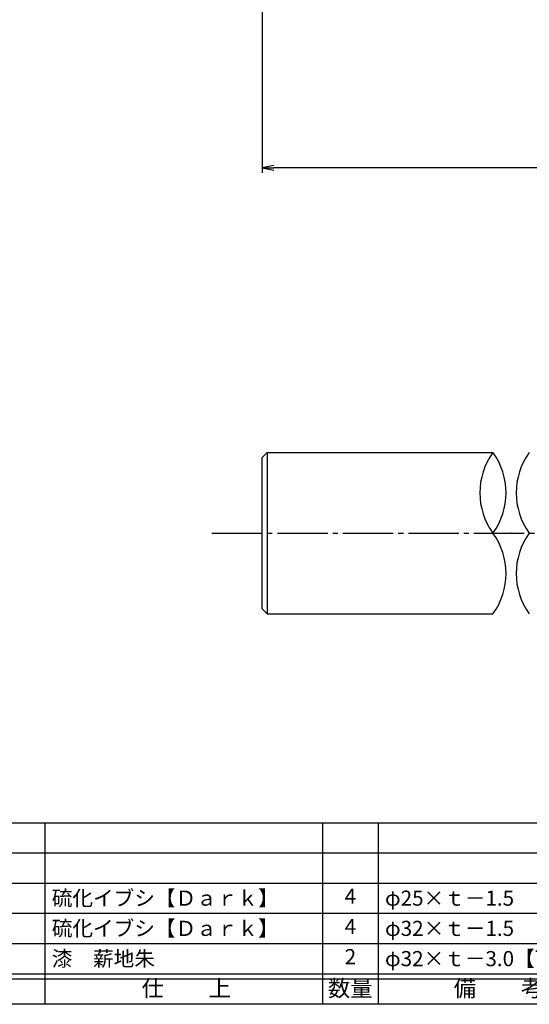
# Model space of a CAD drawing. Units: inches. Extents: x 1618 to 2425, y 72 to 632.
# Drawn here: x 1727 to 1828, y 72 to 268 of the extents above; entities that cross this region are included whole.
import ezdxf
from ezdxf.enums import TextEntityAlignment as Align

# ---------------------------------------------------------------- set-up
doc = ezdxf.new("R2010")
doc.units = ezdxf.units.IN
doc.header["$MEASUREMENT"] = 0
doc.linetypes.add('CENS', pattern=[13, 10, -1, 1, -1])
for name, color, linetype in [('01-下書線', 251, 'Continuous'), ('02-実線-1', 7, 'Continuous'), ('06-中心線', 1, 'CENS'), ('10-寸法', 3, 'Continuous'), ('図枠', 7, 'Continuous'), ('図枠-文字', 4, 'Continuous'), ('図枠-細線', 251, 'Continuous'), ('図枠-部品名称', 253, 'Continuous')]:
    doc.layers.add(name, color=color, linetype=linetype)
doc.styles.add('STD', font='TXT.shx', dxfattribs={"bigfont": 'bigfont.shx'})
doc.dimstyles.new('1：1', dxfattribs={"dimtxt": 3.5, "dimasz": 2.3, "dimexe": 1, "dimexo": 1, "dimgap": 1, "dimtad": 3, "dimdsep": 46, "dimtxsty": 'STD', "dimblk1": 'ARRI', "dimblk2": 'ARRI', "dimsah": 1, "dimcen": 0, "dimclrd": 3, "dimclre": 3, "dimclrt": 4, "dimadec": 0, "dimazin": 0, "dimtfac": 0.7, "dimtmove": 0, "dimatfit": 0, "dimldrblk": 'ARRI', "dimfxl": 1, "dimtvp": 1, "dimtolj": 1, "dimtzin": 0, "dimarcsym": 0})

# ---------------------------------------------------------------- blocks, each defined once
blk = doc.blocks.new('ARRI')
at = {"color": 0, "linetype": 'ByBlock'}
for p, q in [((0, 0), (-1, 0.213)), ((-1, -0.213), (0, 0)), ((0, 0), (-1, 0))]:
    blk.add_line(p, q, dxfattribs=at)
blk = doc.blocks.new('*D83')
at = {"layer": '10-寸法', "color": 3, "lineweight": -2, "transparency": 16777216}
for p, q in [((1774.93, 282.46), (1774.93, 237.46)), ((1975.43, 282.46), (1975.43, 237.46)), ((1973.13, 238.46), (1777.23, 238.46))]:
    blk.add_line(p, q, dxfattribs=at)
at = {"layer": 'Defpoints', "color": 0, "transparency": 16777216}
for p in [(1774.93, 283.46), (1975.43, 283.46), (1774.93, 238.46)]:
    blk.add_point(p, dxfattribs=at)
at = {"layer": '10-寸法', "color": 3, "lineweight": -2, "transparency": 16777216, "xscale": 2.3, "yscale": 2.3, "zscale": 2.3, "rotation": 180}
blk.add_blockref('ARRI', (1774.93, 238.46), dxfattribs=at)
at = {"layer": '10-寸法', "color": 3, "lineweight": -2, "transparency": 16777216, "xscale": 2.3, "yscale": 2.3, "zscale": 2.3}
blk.add_blockref('ARRI', (1975.43, 238.46), dxfattribs=at)
at = {"layer": '10-寸法', "color": 4, "transparency": 16777216, "insert": (1875.18, 241.21), "char_height": 3.5, "attachment_point": 5, "style": 'STD'}
blk.add_mtext('\\A1;L=350【硫化イブシ】', dxfattribs=at)
blk = doc.blocks.new('A$C337F4ABC')
for p, q in [((7.2, 36.81), (7.2, 0.81)), ((51.29, 36.81), (51.29, 0.81)), ((84.36, 36.81), (84.36, 0.81)), ((139.47, 36.81), (139.47, 0.81)), ((150.49, 36.81), (150.49, 0.81)), ((198.99, 6.81), (-0.51, 6.81))]:
    blk.add_line(p, q)
for centre in [(3.34, 33.81), (3.34, 27.81), (3.34, 21.81), (3.34, 15.81), (3.34, 9.81)]:
    blk.add_circle(centre, 2.75)
at = {"layer": '図枠'}
blk.add_lwpolyline([(-0.51, 36.81), (198.99, 36.81), (198.99, 0.81), (-0.51, 0.81)], close=True, dxfattribs=at)
at = {"layer": '図枠-細線'}
for p, q in [((198.99, 30.81), (-0.51, 30.81)), ((198.99, 24.81), (-0.51, 24.81)), ((198.99, 18.81), (-0.51, 18.81)), ((198.99, 12.81), (-0.51, 12.81)), ((198.99, 5.81), (-0.51, 5.81))]:
    blk.add_line(p, q, dxfattribs=at)
at = {"layer": '図枠-文字', "style": 'STD'}
for s, p in [('部 品 名', (27.66, 3.56)), ('材\u3000質', (67.85, 3.56)), ('仕\u3000\u3000上', (112.41, 3.56)), ('数量', (144.96, 3.56)), ('備\u3000\u3000考', (174.35, 3.56))]:
    blk.add_text(s, height=3.25, dxfattribs=at).set_placement(p, align=Align.MIDDLE)
at = {"layer": '図枠-文字', "color": 4, "style": 'STD', "width": 0.950181}
blk.add_text('Ｎｏ', height=2.5, dxfattribs=at).set_placement((1.12, 1.93), (5.71, 1.93), align=Align.FIT)

msp = doc.modelspace()

# ---------------------------------------------------------------- linework, layer by layer
at = {"layer": '01-下書線'}
for centre, start, end in [((1831.686, 173.964), 143.89587, 216.10413), ((1809.747, 173.964), 323.89587, 36.10413), ((1838.9, 173.964), 143.89587, 216.10413), ((1809.747, 157.964), 323.89587, 36.10413), ((1838.9, 157.964), 143.89587, 216.10413)]:
    msp.add_arc(centre, 13.576, start, end, dxfattribs=at)
msp.add_point((1824.147, 165.964), dxfattribs=at)
at = {"layer": '02-実線-1'}
for p, q in [((1775.931, 181.964), (1774.931, 180.964)), ((1775.931, 181.964), (1820.717, 181.964)), ((1775.931, 181.964), (1775.931, 149.964)), ((1774.931, 150.964), (1774.931, 180.964)), ((1774.931, 150.964), (1775.931, 149.964)), ((1775.931, 149.964), (1820.717, 149.964))]:
    msp.add_line(p, q, dxfattribs=at)
at = {"layer": '06-中心線'}
msp.add_line((1764.931, 165.964), (2404.931, 165.964), dxfattribs=at)
at = {"layer": '図枠'}
msp.add_lwpolyline([(1617.931, 632.464), (2424.931, 632.464), (2424.931, 72.464), (1617.931, 72.464)], close=True, dxfattribs=at)

# ---------------------------------------------------------------- block references
msp.add_blockref('A$C337F4ABC', (1647.445, 71.656), dxfattribs=at)

# ---------------------------------------------------------------- texts
at = {"layer": '図枠-部品名称', "style": 'STD'}
for s, p in [('硫化イブシ【Ｄａｒｋ】', (1733.161, 93.532)), ('φ25×ｔ－1.5', (1799.294, 93.532)), ('硫化イブシ【Ｄａｒｋ】', (1733.161, 87.532)), ('φ32×ｔ－1.5', (1799.294, 87.532)), ('漆\u3000薪地朱', (1733.161, 81.532)), ('φ32×ｔ－3.0【下地】', (1799.294, 81.532))]:
    msp.add_text(s, height=3, dxfattribs=at).set_placement(p, align=Align.MIDDLE_LEFT)
for s, p in [('4', (1792.429, 93.532)), ('4', (1792.429, 87.532)), ('2', (1792.429, 81.532))]:
    msp.add_text(s, height=3, dxfattribs=at).set_placement(p, align=Align.MIDDLE)

# ---------------------------------------------------------------- dimensions: what is measured, and where the dimension line sits
at = {"layer": '10-寸法'}
dim = msp.add_linear_dim(base=(1774.931, 238.464), p1=(1975.431, 283.464), p2=(1774.931, 283.464), text='L=350【硫化イブシ】', dimstyle='1：1', override={"dimscale": 0, "dimtix": 0, "dimtofl": 1, "dimtmove": 0, "dimatfit": 0}, dxfattribs=at)
dim.commit()
dim.dimension.update_dxf_attribs({"geometry": '*D83', "text_midpoint": (1875.181, 241.214)})

doc.saveas('drawing.dxf')
